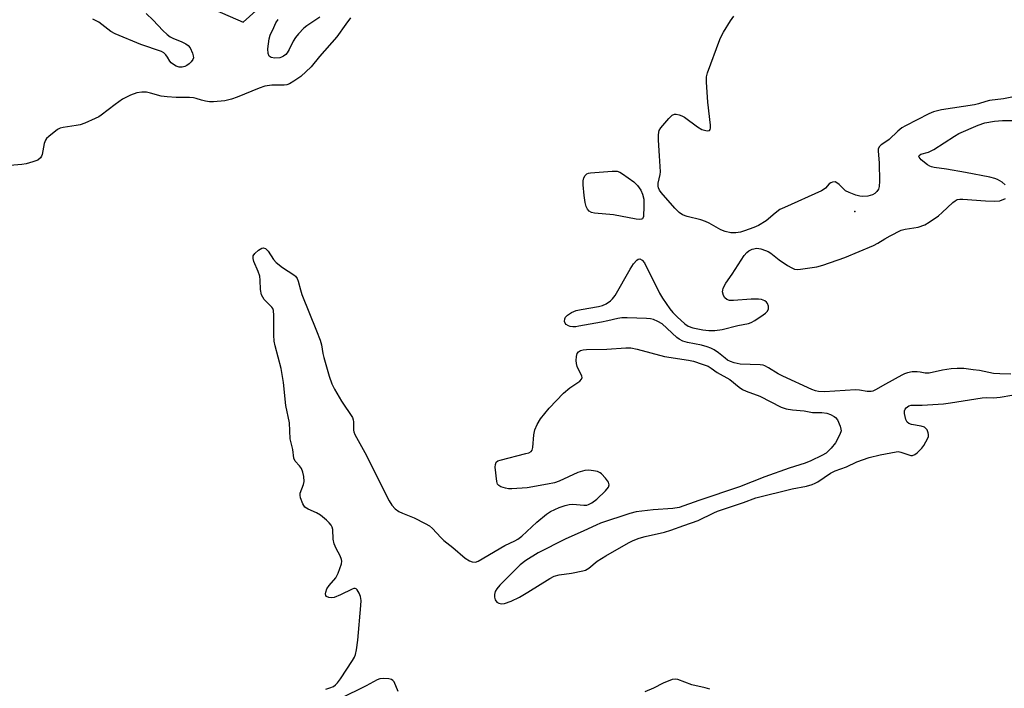
# Model space of a CAD drawing. Units: inches. Extents: x 1255763 to 1261764, y 509454 to 513454.
# Drawn here: x 1258228 to 1258509, y 510237 to 510428 of the extents above; entities that cross this region are included whole.
import ezdxf

# ---------------------------------------------------------------- set-up
doc = ezdxf.new("R2010")
doc.units = ezdxf.units.IN
doc.header["$MEASUREMENT"] = 0
for name, color, linetype in [('ELEV-Spot Elevation', 7, 'Continuous'), ('NTRL-Trees', 3, 'Continuous'), ('Undefined', 1, 'Continuous')]:
    doc.layers.add(name, color=color, linetype=linetype)

msp = doc.modelspace()

# ---------------------------------------------------------------- linework, layer by layer
at = {"layer": 'ELEV-Spot Elevation'}
msp.add_point((1258466.69, 510373.33, 298.08), dxfattribs=at)
at = {"layer": 'NTRL-Trees'}
msp.add_lwpolyline([(1258236.82, 510451.5), (1258292, 510427.44), (1258379.2, 510505.49)], dxfattribs=at)
at = {"layer": 'Undefined'}
for points, elevation in [([(1258264.24, 510429.92), (1258266.3, 510428.03), (1258269.01, 510425.05), (1258270.23, 510423.89), (1258271.1, 510423.28), (1258272.03, 510422.75), (1258274.22, 510421.89), (1258275.55, 510421.23), (1258276.26, 510420.73), (1258276.8, 510420.1), (1258277.52, 510418.57), (1258277.73, 510417.79), (1258277.74, 510417.28), (1258277.57, 510416.8), (1258277.11, 510416.13), (1258276.52, 510415.54), (1258275.91, 510415.08), (1258275.27, 510414.73), (1258274.5, 510414.56), (1258273.65, 510414.62), (1258272.84, 510414.91), (1258272.07, 510415.32), (1258271.39, 510415.85), (1258271.04, 510416.26), (1258270.34, 510417.43), (1258269.85, 510418.07), (1258269.26, 510418.63), (1258268.59, 510419.07), (1258262.74, 510421.1), (1258255.4, 510424.08), (1258254.16, 510424.81), (1258250.69, 510427.41), (1258249.97, 510427.85), (1258249.01, 510428.3)], 300), ([(1258322.67, 510428.7), (1258321.26, 510426.86), (1258318.7, 510423.25), (1258313.73, 510417.67), (1258311.35, 510414.69), (1258308.4, 510411.95), (1258306.48, 510410.57), (1258305.23, 510409.82), (1258304.45, 510409.53), (1258303.67, 510409.41), (1258300.17, 510409.42), (1258298.16, 510409.12), (1258296.49, 510408.6), (1258290.23, 510406), (1258288.63, 510405.42), (1258286.74, 510404.98), (1258283.51, 510404.65), (1258282.34, 510404.66), (1258281.21, 510404.84), (1258280.09, 510405.13), (1258278.58, 510405.66), (1258277.77, 510405.84), (1258276.61, 510405.91), (1258272.8, 510405.93), (1258270.21, 510406.09), (1258268.54, 510406.32), (1258265.46, 510407.2), (1258264.39, 510407.43), (1258262.99, 510407.46), (1258261.6, 510407.28), (1258259.75, 510406.58), (1258257.48, 510405.42), (1258255.39, 510403.96), (1258251.42, 510400.9), (1258250.69, 510400.41), (1258249.67, 510399.89), (1258246.76, 510398.63), (1258245.41, 510398.16), (1258244.27, 510397.93), (1258240.5, 510397.39), (1258239.67, 510397.15), (1258238.94, 510396.74), (1258236.42, 510394.79), (1258235.82, 510394.2), (1258235.49, 510393.76), (1258235.13, 510392.74), (1258234.54, 510389.68), (1258234.36, 510389.17), (1258234.08, 510388.73), (1258233.28, 510388.06), (1258231.92, 510387.52), (1258229.97, 510386.99), (1258228.73, 510386.78), (1258225.31, 510386.55)], 298), ([(1258313.9, 510428.89), (1258310.2, 510426.38), (1258309.34, 510425.71), (1258307.75, 510424.12), (1258306.87, 510423.04), (1258306.29, 510422.01), (1258305.14, 510419.58), (1258304.55, 510418.64), (1258304.15, 510418.22), (1258303.45, 510417.69), (1258302.93, 510417.42), (1258302.41, 510417.27), (1258301.03, 510417.15), (1258300.01, 510417.35), (1258299.42, 510417.76), (1258299.09, 510418.44), (1258299.04, 510419.81), (1258299.36, 510422.66), (1258299.71, 510423.76), (1258300.68, 510425.9), (1258301.33, 510427.21), (1258301.96, 510428.17)], 300), ([(1258514.9, 510406.64), (1258509.18, 510405.58), (1258505.19, 510405.05), (1258504.11, 510404.79), (1258502.04, 510404.08), (1258500.92, 510403.81), (1258491.48, 510402.44), (1258489.18, 510401.81), (1258487.8, 510401.26), (1258481.14, 510397.82), (1258480.12, 510397.22), (1258478.95, 510396.32), (1258476.55, 510393.96), (1258475.86, 510393.44), (1258474.24, 510392.45), (1258473.7, 510391.92), (1258473.4, 510391.26), (1258473.35, 510390.71), (1258473.68, 510387.16), (1258473.73, 510382.03), (1258473.66, 510380.55), (1258473.43, 510379.74), (1258472.99, 510379.05), (1258472.42, 510378.48), (1258471.71, 510378.1), (1258470.37, 510377.78), (1258468.98, 510377.65), (1258468.14, 510377.75), (1258467.01, 510378.07), (1258465.08, 510378.75), (1258464.06, 510379.28), (1258462.18, 510381.1), (1258461.54, 510381.6), (1258461.09, 510381.8), (1258460.34, 510381.77), (1258459.85, 510381.59), (1258459.4, 510381.3), (1258458.36, 510380.08), (1258457.92, 510379.72), (1258457.17, 510379.28), (1258446.62, 510374.56), (1258445.32, 510373.9), (1258443.94, 510372.89), (1258441.38, 510370.7), (1258439.19, 510369.4), (1258437.89, 510368.8), (1258435.14, 510367.81), (1258434.02, 510367.49), (1258432.68, 510367.27), (1258431.32, 510367.25), (1258429.62, 510367.62), (1258428.42, 510368.13), (1258425.12, 510370.01), (1258424.08, 510370.52), (1258422.71, 510370.96), (1258418.79, 510371.98), (1258417.45, 510372.45), (1258416.51, 510373.06), (1258415.29, 510374.32), (1258411.36, 510378.75), (1258410.87, 510379.46), (1258410.59, 510380.13), (1258410.5, 510380.6), (1258410.54, 510381.45), (1258411.13, 510383.91), (1258411.22, 510384.73), (1258410.86, 510389.28), (1258410.63, 510393.72), (1258410.59, 510395.18), (1258410.67, 510396.03), (1258410.85, 510396.54), (1258411.29, 510397.25), (1258413.52, 510399.91), (1258414.51, 510400.86), (1258415.19, 510401.14), (1258415.7, 510401.13), (1258416.5, 510400.96), (1258417.3, 510400.69), (1258418.07, 510400.33), (1258421.8, 510397.56), (1258423.02, 510396.81), (1258423.79, 510396.57), (1258424.53, 510396.45), (1258425.15, 510396.52), (1258425.4, 510396.77), (1258425.49, 510397.2), (1258425.47, 510398.02), (1258424.74, 510404.63), (1258424.3, 510410.31), (1258424.32, 510411.78), (1258424.61, 510412.92), (1258428.18, 510422.46), (1258428.65, 510423.56), (1258429.2, 510424.57), (1258431.16, 510427.78), (1258432.1, 510429.16)], 298), ([(1258509.68, 510381), (1258508.76, 510381.73), (1258507.5, 510382.51), (1258506.69, 510382.83), (1258505.29, 510383.2), (1258498.35, 510384.55), (1258492.86, 510385.45), (1258489.38, 510385.9), (1258488.62, 510386.08), (1258488.13, 510386.28), (1258487.41, 510386.73), (1258485.64, 510388.16), (1258485.06, 510388.89), (1258485.02, 510389.06), (1258485.1, 510389.35), (1258485.55, 510389.72), (1258487.7, 510390.35), (1258489.23, 510391.04), (1258495.15, 510394.89), (1258496.42, 510395.62), (1258501.89, 510398.01), (1258503.8, 510398.64), (1258506.58, 510399.12), (1258508.87, 510399.34), (1258511.53, 510399.37)], 298), ([(1258511.24, 510326.95), (1258508.08, 510327.01), (1258506.31, 510327.13), (1258502.3, 510327.93), (1258500.53, 510328.2), (1258497.86, 510328.52), (1258495.9, 510328.56), (1258494.23, 510328.44), (1258491.73, 510328.09), (1258487.91, 510327.18), (1258486.77, 510327.22), (1258485.34, 510327.52), (1258484.5, 510327.61), (1258483.11, 510327.55), (1258481.73, 510327.34), (1258480.92, 510327.06), (1258480.12, 510326.68), (1258475.42, 510324.09), (1258472.62, 510322.46), (1258471.85, 510322.09), (1258471.32, 510321.94), (1258470.25, 510321.95), (1258468.05, 510322.33), (1258466.93, 510322.42), (1258458.05, 510321.86), (1258456.31, 510321.93), (1258455.46, 510322.13), (1258454.41, 510322.52), (1258446.17, 510326.38), (1258444.84, 510327.06), (1258442.06, 510328.76), (1258441.03, 510329.28), (1258440.48, 510329.45), (1258439.61, 510329.56), (1258433.92, 510329.76), (1258432.19, 510330.13), (1258431.17, 510330.51), (1258430.29, 510330.97), (1258429.61, 510331.45), (1258427.72, 510333.05), (1258426.54, 510333.83), (1258425.55, 510334.37), (1258424.52, 510334.74), (1258422.91, 510335.18), (1258418.91, 510335.96), (1258417.54, 510336.38), (1258416.53, 510336.89), (1258415.82, 510337.4), (1258411.65, 510341.25), (1258410.46, 510341.98), (1258409.2, 510342.52), (1258408.37, 510342.7), (1258407.2, 510342.8), (1258401.62, 510343.05), (1258400.16, 510343.04), (1258398.98, 510342.85), (1258396.11, 510342.11), (1258394.36, 510341.75), (1258387.88, 510340.59), (1258386.98, 510340.47), (1258386.13, 510340.46), (1258385.38, 510340.58), (1258384.89, 510340.74), (1258384.23, 510341.13), (1258383.93, 510341.48), (1258383.78, 510341.95), (1258383.83, 510342.73), (1258384.03, 510343.22), (1258384.57, 510343.78), (1258385.77, 510344.54), (1258387.09, 510345.1), (1258388.53, 510345.42), (1258393.46, 510346.27), (1258394.58, 510346.55), (1258395.64, 510347.05), (1258396.86, 510347.89), (1258397.52, 510348.48), (1258398.2, 510349.42), (1258402.52, 510356.87), (1258403.48, 510358.39), (1258404.4, 510359.48), (1258404.78, 510359.73), (1258405.31, 510359.82), (1258405.92, 510359.51), (1258406.6, 510358.67), (1258410.87, 510350.09), (1258411.78, 510348.61), (1258413.82, 510345.6), (1258414.69, 510344.55), (1258415.97, 510343.31), (1258418.16, 510341.31), (1258419.11, 510340.64), (1258420.45, 510340.18), (1258423.3, 510339.58), (1258425, 510339.41), (1258426.75, 510339.42), (1258428.78, 510339.68), (1258433.24, 510340.82), (1258436.31, 510341.4), (1258437.1, 510341.66), (1258438.1, 510342.21), (1258440.52, 510343.83), (1258441.2, 510344.35), (1258441.76, 510344.92), (1258442.01, 510345.6), (1258442, 510346.35), (1258441.77, 510347.06), (1258441.45, 510347.48), (1258441.03, 510347.83), (1258440.55, 510348.07), (1258440.02, 510348.22), (1258439.16, 510348.33), (1258437.08, 510348.3), (1258432.01, 510347.92), (1258430.85, 510347.98), (1258430.13, 510348.26), (1258429.55, 510348.75), (1258429.16, 510349.4), (1258428.93, 510350.42), (1258428.95, 510350.93), (1258429.08, 510351.44), (1258429.86, 510352.89), (1258431.66, 510355.5), (1258435.08, 510360.79), (1258435.82, 510361.71), (1258436.4, 510362.17), (1258437.34, 510362.61), (1258438.69, 510362.88), (1258439.8, 510362.74), (1258441.18, 510362.27), (1258441.98, 510361.91), (1258442.7, 510361.47), (1258445.11, 510359.58), (1258447.51, 510357.97), (1258448.74, 510357.24), (1258449.51, 510356.94), (1258450.32, 510356.82), (1258451.18, 510356.86), (1258455.84, 510357.53), (1258457.51, 510358.01), (1258463.8, 510360.22), (1258472, 510363.71), (1258473.3, 510364.33), (1258475.31, 510365.61), (1258476.82, 510366.46), (1258479.89, 510368.01), (1258481.11, 510368.35), (1258484.77, 510368.94), (1258486.71, 510369.54), (1258487.95, 510370.28), (1258490.56, 510372.14), (1258491.67, 510373.08), (1258494.67, 510375.92), (1258495.35, 510376.45), (1258495.97, 510376.75), (1258496.72, 510376.88), (1258497.58, 510376.88), (1258503.99, 510376.39), (1258506.68, 510376.31), (1258508.14, 510376.46), (1258509.74, 510377.05)], 298), ([(1258315.6, 510237.02), (1258316.7, 510237.32), (1258317.73, 510237.77), (1258318.36, 510238.23), (1258318.9, 510238.77), (1258319.76, 510239.93), (1258323.2, 510245.13), (1258323.78, 510246.16), (1258324.05, 510246.86), (1258324.34, 510248.22), (1258324.72, 510250.99), (1258325.6, 510260.86), (1258325.66, 510262.34), (1258325.49, 510263.4), (1258325.1, 510264.43), (1258324.56, 510265.33), (1258324.22, 510265.64), (1258324, 510265.73), (1258323.57, 510265.72), (1258323.1, 510265.57), (1258319.8, 510263.89), (1258317.95, 510263.17), (1258317.16, 510263.09), (1258316.41, 510263.18), (1258315.81, 510263.42), (1258315.59, 510263.74), (1258315.53, 510264.17), (1258315.58, 510264.66), (1258315.91, 510265.67), (1258316.55, 510266.61), (1258318.4, 510268.8), (1258319.06, 510270.06), (1258320.01, 510272.74), (1258320.11, 510273.55), (1258320.05, 510274.05), (1258319.71, 510275.04), (1258318.49, 510277.16), (1258317.99, 510278.47), (1258317.69, 510279.84), (1258317.59, 510282.59), (1258317.36, 510283.28), (1258317.08, 510283.77), (1258316.53, 510284.46), (1258315.78, 510285.22), (1258314.05, 510286.64), (1258312.89, 510287.29), (1258310.52, 510288.37), (1258309.62, 510288.99), (1258308.99, 510289.93), (1258308.35, 510291.58), (1258308.22, 510292.42), (1258308.29, 510292.97), (1258309.16, 510295.47), (1258309.36, 510296.31), (1258309.29, 510297.75), (1258309.05, 510298.9), (1258308.6, 510299.98), (1258308.02, 510300.8), (1258306.78, 510302.08), (1258306.4, 510302.96), (1258306.14, 510305.38), (1258305.44, 510308.43), (1258305.2, 510313.03), (1258304.11, 510317.97), (1258303.47, 510324.51), (1258303.24, 510326.24), (1258302.78, 510328.54), (1258301.12, 510335.01), (1258300.86, 510336.36), (1258300.71, 510338.06), (1258300.74, 510343.68), (1258300.64, 510345.11), (1258300.48, 510345.63), (1258300.19, 510346.08), (1258297.98, 510348.28), (1258297.55, 510348.91), (1258297.24, 510349.61), (1258296.93, 510351.14), (1258296.85, 510353.74), (1258296.7, 510354.89), (1258296.25, 510356.27), (1258295.03, 510359.09), (1258294.79, 510359.92), (1258294.78, 510360.35), (1258294.87, 510360.76), (1258295.31, 510361.4), (1258296.36, 510362.33), (1258297.27, 510362.88), (1258297.72, 510362.97), (1258298.34, 510362.76), (1258299.07, 510362.05), (1258300.6, 510359.7), (1258301.39, 510358.85), (1258303.23, 510357.36), (1258306.48, 510355.33), (1258306.9, 510354.93), (1258307.39, 510354.23), (1258307.72, 510353.46), (1258308.33, 510351.04), (1258308.75, 510349.71), (1258312.95, 510339.34), (1258313.94, 510336.68), (1258314.31, 510335.27), (1258314.7, 510332.87), (1258314.97, 510331.72), (1258316.53, 510326.34), (1258317.31, 510324.19), (1258318.06, 510322.67), (1258320.09, 510319.22), (1258323.16, 510314.6), (1258323.43, 510313.87), (1258323.53, 510313.35), (1258323.53, 510310.98), (1258323.61, 510310.47), (1258323.87, 510309.74), (1258326.73, 510304.6), (1258333.71, 510290.77), (1258334.45, 510289.49), (1258335.35, 510288.48), (1258336.47, 510287.7), (1258337.47, 510287.22), (1258340.85, 510285.86), (1258343.99, 510284.33), (1258345.23, 510283.6), (1258346.08, 510282.84), (1258348.44, 510280.31), (1258349.33, 510279.47), (1258351.88, 510277.43), (1258355.41, 510274.43), (1258356.63, 510273.61), (1258357.36, 510273.33), (1258358.33, 510273.26), (1258359.06, 510273.5), (1258366.67, 510278.04), (1258369.62, 510279.38), (1258370.47, 510279.85), (1258371.58, 510280.71), (1258375.9, 510284.69), (1258378.59, 510286.92), (1258379.76, 510287.76), (1258382.23, 510288.81), (1258383.92, 510289.42), (1258385.05, 510289.74), (1258386.18, 510289.8), (1258389.32, 510289.5), (1258390.11, 510289.53), (1258390.62, 510289.67), (1258391.6, 510290.19), (1258392.98, 510291.22), (1258395.49, 510293.58), (1258396.34, 510294.63), (1258396.51, 510295.34), (1258396.31, 510296.05), (1258395.52, 510297.2), (1258394.35, 510298.47), (1258393.91, 510298.79), (1258393.17, 510299.1), (1258392.09, 510299.34), (1258390.71, 510299.51), (1258389.58, 510299.42), (1258387.58, 510298.83), (1258382.24, 510296.42), (1258380.89, 510295.92), (1258378.88, 510295.5), (1258373.09, 510294.49), (1258368.67, 510294.21), (1258367.79, 510294.22), (1258366.94, 510294.35), (1258365.62, 510294.78), (1258364.96, 510295.17), (1258364.66, 510295.55), (1258364.42, 510296.3), (1258363.98, 510300.35), (1258364.01, 510301.16), (1258364.26, 510301.78), (1258364.71, 510302.15), (1258365.4, 510302.41), (1258372.73, 510304.23), (1258373.54, 510304.49), (1258374.22, 510304.85), (1258374.52, 510305.21), (1258374.73, 510305.94), (1258375.02, 510309.63), (1258375.25, 510311), (1258375.91, 510312.51), (1258376.9, 510314.18), (1258379.37, 510317.25), (1258383.49, 510321.52), (1258385.27, 510323.01), (1258388.14, 510324.96), (1258388.66, 510325.49), (1258388.79, 510325.93), (1258388.72, 510326.38), (1258387.42, 510329.15), (1258387.18, 510329.96), (1258387.1, 510330.84), (1258387.16, 510332.01), (1258387.37, 510332.8), (1258387.78, 510333.35), (1258388.37, 510333.69), (1258389.14, 510333.89), (1258390, 510333.97), (1258395.83, 510334.11), (1258401.32, 510334.46), (1258402.67, 510334.44), (1258404.56, 510334.06), (1258412.31, 510331.96), (1258419.14, 510330.91), (1258420.57, 510330.62), (1258423.12, 510329.82), (1258424.78, 510329.17), (1258425.7, 510328.62), (1258427.4, 510327.42), (1258430.98, 510325.43), (1258433.69, 510323.21), (1258434.63, 510322.57), (1258435.68, 510322.09), (1258439.58, 510320.64), (1258445.68, 510317.51), (1258447.1, 510317.06), (1258448.86, 510316.72), (1258452.26, 510316.41), (1258454.61, 510315.97), (1258457.25, 510315.96), (1258458.68, 510315.79), (1258459.78, 510315.4), (1258460.79, 510314.86), (1258461.22, 510314.51), (1258461.7, 510313.85), (1258462.51, 510312.04), (1258462.74, 510311.24), (1258462.78, 510310.72), (1258462.46, 510309.66), (1258461.15, 510307.34), (1258459.94, 510305.77), (1258458.52, 510304.41), (1258457.27, 510303.67), (1258454.11, 510302.17), (1258452.47, 510301.53), (1258447.93, 510300.1), (1258441.03, 510297.64), (1258433.71, 510294.78), (1258422.11, 510290.9), (1258416.47, 510288.83), (1258414.72, 510288.54), (1258409.11, 510288.23), (1258404.23, 510287.58), (1258402.45, 510287.12), (1258394, 510284.34), (1258392.76, 510283.84), (1258389.33, 510282.17), (1258383.94, 510279.86), (1258376.2, 510275.92), (1258372.71, 510273.73), (1258371.06, 510272.51), (1258365.31, 510266.7), (1258364.41, 510265.62), (1258364, 510264.87), (1258363.8, 510264.06), (1258363.78, 510263.23), (1258363.97, 510262.46), (1258364.42, 510261.83), (1258364.97, 510261.5), (1258365.65, 510261.38), (1258366.65, 510261.48), (1258368.53, 510262.13), (1258370.89, 510263.28), (1258373.32, 510264.7), (1258379.56, 510268.6), (1258380.85, 510269.26), (1258382.23, 510269.66), (1258385.78, 510270.13), (1258388.96, 510270.73), (1258389.75, 510270.97), (1258390.67, 510271.56), (1258393.07, 510273.53), (1258395.57, 510275.1), (1258402.07, 510278.8), (1258403.41, 510279.43), (1258405.06, 510280.09), (1258406.76, 510280.6), (1258412.37, 510281.86), (1258414.18, 510282.36), (1258417.85, 510283.76), (1258421.99, 510285.17), (1258426.45, 510287.36), (1258427.43, 510287.77), (1258434.91, 510290.28), (1258438.44, 510291.64), (1258448.79, 510294.15), (1258452.85, 510294.95), (1258454.52, 510295.45), (1258455.33, 510295.78), (1258456.1, 510296.2), (1258459.79, 510298.64), (1258461.06, 510299.37), (1258464.31, 510300.51), (1258467.29, 510301.92), (1258470.84, 510303.14), (1258473.96, 510303.92), (1258478.53, 510304.78), (1258479.1, 510304.8), (1258479.83, 510304.7), (1258482.69, 510303.75), (1258483.17, 510303.74), (1258483.86, 510303.97), (1258484.5, 510304.43), (1258485.11, 510304.99), (1258485.87, 510305.81), (1258486.4, 510306.52), (1258487.57, 510308.61), (1258487.74, 510309.14), (1258487.78, 510309.68), (1258487.66, 510310.22), (1258487.33, 510311), (1258487.02, 510311.45), (1258486.62, 510311.77), (1258485.67, 510312.11), (1258482.86, 510312.55), (1258482.15, 510312.83), (1258481.67, 510313.24), (1258481.29, 510313.97), (1258481.06, 510314.81), (1258480.92, 510315.67), (1258480.91, 510316.5), (1258481.06, 510316.97), (1258481.34, 510317.35), (1258482.09, 510317.93), (1258482.82, 510318.11), (1258485.96, 510318.03), (1258491.99, 510318.45), (1258494.01, 510318.71), (1258503.06, 510320.17), (1258504.22, 510320.24), (1258506.3, 510320.16), (1258508.19, 510320.36), (1258511.59, 510320.96)], 298), ([(1258336.23, 510236.28), (1258335.08, 510239.1), (1258334.76, 510239.48), (1258334.33, 510239.71), (1258333.56, 510239.89), (1258332.15, 510240.01), (1258331.03, 510239.93), (1258330.25, 510239.66), (1258327.15, 510237.92), (1258319.59, 510234.23)], 298), ([(1258425.27, 510236.95), (1258423.91, 510237.38), (1258420.18, 510238.22), (1258416.15, 510239.74), (1258415.33, 510239.86), (1258414.52, 510239.73), (1258411.9, 510238.68), (1258409.15, 510237.25), (1258406.73, 510236.22)], 298)]:
    msp.add_lwpolyline(points, dxfattribs=dict(at, elevation=elevation))
at = {"layer": 'Undefined', "elevation": 298}
msp.add_lwpolyline([(1258405.19, 510371.1), (1258404.24, 510371.18), (1258397.79, 510372.45), (1258392.3, 510372.9), (1258391.5, 510373.1), (1258390.84, 510373.48), (1258390.31, 510374.02), (1258389.94, 510374.83), (1258389.67, 510375.95), (1258389.34, 510377.96), (1258389.11, 510380.98), (1258389.11, 510382.17), (1258389.28, 510382.97), (1258389.64, 510383.61), (1258390.16, 510384.1), (1258390.64, 510384.3), (1258391.19, 510384.42), (1258397.34, 510384.87), (1258398.76, 510384.84), (1258399.55, 510384.58), (1258400.29, 510384.16), (1258403.61, 510381.81), (1258404.59, 510380.83), (1258405.53, 510379.49), (1258406.05, 510378.3), (1258406.38, 510376.93), (1258406.47, 510374.87), (1258406.31, 510371.96), (1258406.18, 510371.5), (1258406.03, 510371.32), (1258405.8, 510371.2)], close=True, dxfattribs=at)

doc.saveas('drawing.dxf')
